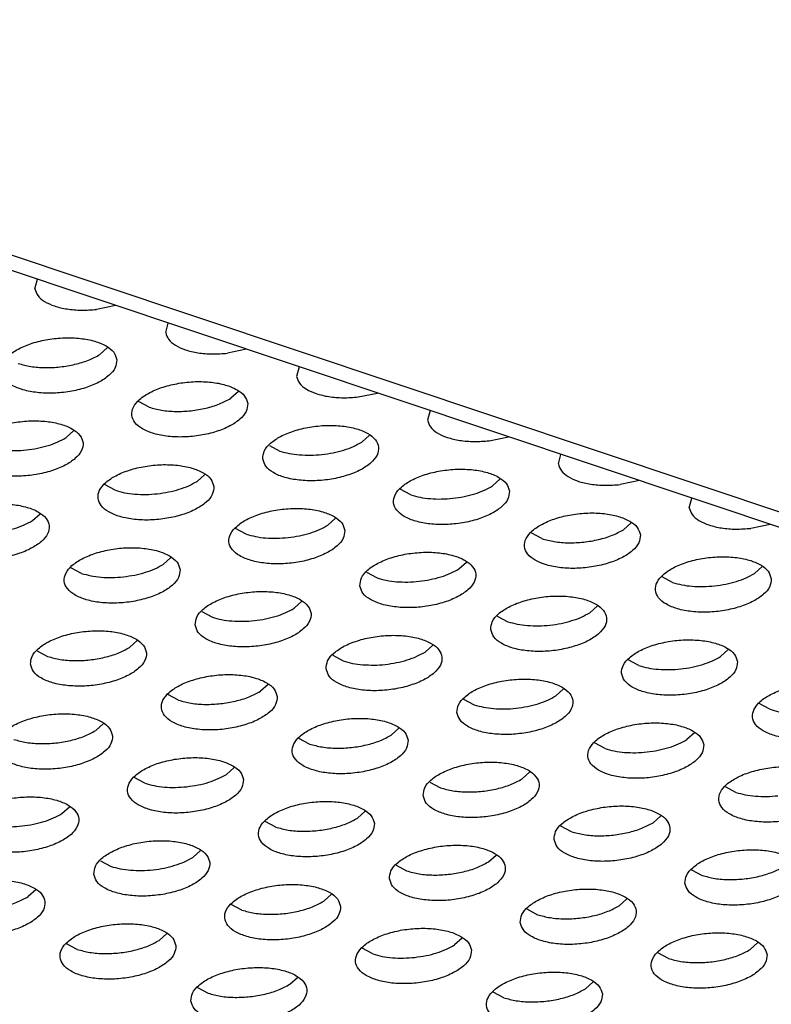
# Model space of a CAD drawing. Units: millimetres. Extents: x 0 to 594, y -13 to 407.
# Drawn here: x 514 to 517, y 282 to 285 of the extents above; entities that cross this region are included whole.
import ezdxf

# ---------------------------------------------------------------- set-up
doc = ezdxf.new("R2010")
doc.units = ezdxf.units.MM

# ---------------------------------------------------------------- blocks, each defined once
blk = doc.blocks.new('frontpaneel_bg67__53', base_point=(3987.742, 2724.836))
at = {"color": 1, "linetype": 'Continuous'}
for p, q in [((5487.651, 2724.901), (3993.087, 3225.128)), ((5488.705, 2725.08), (3994.141, 3225.307))]:
    blk.add_line(p, q, dxfattribs=at)
blk = doc.blocks.new('ansaugblende_lochung_rv4_6_bg67_wandstehend__64', base_point=(3930.283, 2696.09))
at = {"color": 1, "linetype": 'Continuous'}
for p, q in [((5141.105, 2840.532), (5141.194, 2840.859)), ((5143.888, 2839.958), (5143.225, 2839.822)), ((5145.603, 2839.027), (5145.692, 2839.354)), ((5143.608, 2838.509), (5143.344, 2838.272)), ((5148.385, 2838.453), (5147.723, 2838.317)), ((5150.189, 2837.849), (5150.1, 2837.521)), ((5148.105, 2837.004), (5147.841, 2836.767)), ((5152.22, 2836.812), (5152.882, 2836.947)), ((5145.03, 2836.46), (5144.667, 2836.654)), ((5154.686, 2836.344), (5154.597, 2836.016)), ((5142.183, 2835.418), (5142.448, 2835.655)), ((5152.338, 2835.262), (5152.602, 2835.499)), ((5149.164, 2835.149), (5149.527, 2834.954)), ((5156.717, 2835.307), (5157.379, 2835.442)), ((5159.094, 2834.511), (5159.183, 2834.839)), ((5146.945, 2834.149), (5146.68, 2833.912)), ((5143.869, 2833.605), (5143.506, 2833.799)), ((5157.1, 2833.994), (5156.835, 2833.757)), ((5161.876, 2833.937), (5161.214, 2833.802)), ((5154.024, 2833.449), (5153.661, 2833.644)), ((5163.591, 2833.006), (5163.68, 2833.333)), ((5141.023, 2832.563), (5141.287, 2832.8)), ((5151.442, 2832.644), (5151.178, 2832.407)), ((5161.597, 2832.488), (5161.333, 2832.251)), ((5148.366, 2832.1), (5148.003, 2832.294)), ((5158.521, 2831.944), (5158.158, 2832.139)), ((5166.373, 2832.432), (5165.711, 2832.296)), ((5145.784, 2831.295), (5145.52, 2831.058)), ((5155.675, 2830.902), (5155.939, 2831.139)), ((5142.709, 2830.75), (5142.345, 2830.945)), ((5152.5, 2830.789), (5152.864, 2830.595)), ((5166.094, 2830.983), (5165.83, 2830.746)), ((5163.018, 2830.439), (5162.655, 2830.633)), ((5150.017, 2829.553), (5150.281, 2829.79)), ((5146.843, 2829.44), (5147.206, 2829.245)), ((5160.172, 2829.397), (5160.436, 2829.634)), ((5156.997, 2829.284), (5157.361, 2829.089)), ((5144.359, 2828.203), (5144.624, 2828.44)), ((5141.185, 2828.09), (5141.548, 2827.896)), ((5154.514, 2828.047), (5154.779, 2828.284)), ((5164.933, 2828.129), (5164.669, 2827.892)), ((5151.34, 2827.934), (5151.703, 2827.74)), ((5161.858, 2827.584), (5161.495, 2827.779)), ((5149.121, 2826.935), (5148.856, 2826.698)), ((5159.011, 2826.542), (5159.276, 2826.779)), ((5146.045, 2826.391), (5145.682, 2826.585)), ((5155.837, 2826.429), (5156.2, 2826.235)), ((5166.355, 2826.079), (5165.992, 2826.273)), ((5143.463, 2825.585), (5143.199, 2825.348)), ((5153.618, 2825.43), (5153.354, 2825.193)), ((5150.542, 2824.885), (5150.179, 2825.08)), ((5163.773, 2825.274), (5163.509, 2825.037)), ((5160.697, 2824.73), (5160.334, 2824.924)), ((5147.96, 2824.08), (5147.696, 2823.843)), ((5144.885, 2823.536), (5144.521, 2823.73)), ((5157.851, 2823.687), (5158.115, 2823.924)), ((5154.676, 2823.575), (5155.04, 2823.38)), ((5165.194, 2823.224), (5164.831, 2823.419)), ((5142.038, 2822.494), (5142.302, 2822.731)), ((5152.457, 2822.575), (5152.193, 2822.338)), ((5162.348, 2822.182), (5162.612, 2822.419)), ((5149.382, 2822.031), (5149.019, 2822.225)), ((5159.173, 2822.069), (5159.537, 2821.875)), ((5146.535, 2820.989), (5146.8, 2821.226)), ((5156.69, 2820.833), (5156.955, 2821.07)), ((5143.361, 2820.876), (5143.724, 2820.681)), ((5153.516, 2820.72), (5153.879, 2820.525)), ((5163.671, 2820.564), (5164.034, 2820.37)), ((5141.142, 2819.876), (5140.878, 2819.639)), ((5151.297, 2819.72), (5151.032, 2819.483)), ((5148.221, 2819.176), (5147.858, 2819.37)), ((5161.187, 2819.328), (5161.452, 2819.565)), ((5158.013, 2819.215), (5158.376, 2819.02)), ((5145.639, 2818.371), (5145.375, 2818.134)), ((5142.563, 2817.827), (5142.2, 2818.021)), ((5155.794, 2818.215), (5155.53, 2817.978)), ((5165.949, 2818.059), (5165.685, 2817.822)), ((5152.718, 2817.671), (5152.355, 2817.865)), ((5162.873, 2817.515), (5162.51, 2817.71)), ((5149.872, 2816.629), (5150.136, 2816.866)), ((5160.291, 2816.71), (5160.027, 2816.473)), ((5146.697, 2816.516), (5147.061, 2816.321)), ((5157.216, 2816.166), (5156.852, 2816.36))]:
    blk.add_line(p, q, dxfattribs=at)
for points in [[(5141.105, 2840.532), (5141.207, 2840.299), (5141.438, 2840.098), (5141.781, 2839.94), (5142.214, 2839.838), (5142.706, 2839.798), (5143.225, 2839.822)], [(5145.603, 2839.027), (5145.705, 2838.794), (5145.935, 2838.592), (5146.278, 2838.435), (5146.711, 2838.333), (5147.204, 2838.292), (5147.723, 2838.317)], [(5143.923, 2838.094), (5143.816, 2838.348), (5143.557, 2838.565), (5143.166, 2838.728), (5142.675, 2838.824), (5142.124, 2838.844), (5141.557, 2838.788), (5141.021, 2838.659), (5140.559, 2838.468), (5140.208, 2838.23), (5139.997, 2837.966), (5139.943, 2837.695), (5140.05, 2837.441), (5140.309, 2837.224), (5140.7, 2837.061), (5141.191, 2836.965), (5141.742, 2836.945), (5142.308, 2837.001), (5142.844, 2837.13), (5143.306, 2837.321), (5143.657, 2837.559), (5143.868, 2837.823), (5143.923, 2838.094)], [(5140.533, 2837.965), (5140.965, 2837.863), (5141.458, 2837.822), (5141.977, 2837.847), (5142.487, 2837.935), (5142.953, 2838.08), (5143.344, 2838.272)], [(5150.1, 2837.521), (5150.202, 2837.289), (5150.432, 2837.087), (5150.775, 2836.93), (5151.208, 2836.827), (5151.701, 2836.787), (5152.22, 2836.812)], [(5148.42, 2836.588), (5148.313, 2836.843), (5148.054, 2837.06), (5147.663, 2837.223), (5147.172, 2837.319), (5146.621, 2837.339), (5146.054, 2837.282), (5145.518, 2837.153), (5145.056, 2836.963), (5144.705, 2836.725), (5144.494, 2836.461), (5144.44, 2836.19), (5144.547, 2835.936), (5144.806, 2835.718), (5145.197, 2835.555), (5145.688, 2835.46), (5146.239, 2835.439), (5146.805, 2835.496), (5147.341, 2835.625), (5147.804, 2835.816), (5148.154, 2836.054), (5148.366, 2836.318), (5148.42, 2836.588)], [(5145.03, 2836.46), (5145.462, 2836.357), (5145.955, 2836.317), (5146.474, 2836.342), (5146.984, 2836.43), (5147.45, 2836.575), (5147.841, 2836.767)], [(5138.782, 2834.841), (5138.889, 2834.587), (5139.148, 2834.369), (5139.539, 2834.206), (5140.03, 2834.11), (5140.581, 2834.09), (5141.148, 2834.147), (5141.684, 2834.276), (5142.146, 2834.467), (5142.497, 2834.704), (5142.708, 2834.969), (5142.762, 2835.239), (5142.655, 2835.493), (5142.396, 2835.711), (5142.005, 2835.874), (5141.514, 2835.969), (5140.963, 2835.99), (5140.397, 2835.933), (5139.861, 2835.804), (5139.399, 2835.613), (5139.048, 2835.376), (5138.836, 2835.111), (5138.782, 2834.841)], [(5148.937, 2834.685), (5149.044, 2834.431), (5149.303, 2834.213), (5149.694, 2834.05), (5150.185, 2833.955), (5150.736, 2833.934), (5151.303, 2833.991), (5151.839, 2834.12), (5152.301, 2834.311), (5152.652, 2834.548), (5152.863, 2834.813), (5152.917, 2835.083), (5152.81, 2835.337), (5152.551, 2835.555), (5152.16, 2835.718), (5151.669, 2835.814), (5151.118, 2835.834), (5150.552, 2835.777), (5150.016, 2835.648), (5149.553, 2835.457), (5149.203, 2835.22), (5148.991, 2834.955), (5148.937, 2834.685)], [(5154.597, 2836.016), (5154.699, 2835.784), (5154.929, 2835.582), (5155.273, 2835.425), (5155.705, 2835.322), (5156.198, 2835.282), (5156.717, 2835.307)], [(5140.046, 2834.98), (5140.426, 2834.968), (5140.816, 2834.992), (5141.202, 2835.053), (5141.567, 2835.146), (5141.898, 2835.269), (5142.183, 2835.418)], [(5150.201, 2834.824), (5150.581, 2834.812), (5150.971, 2834.837), (5151.357, 2834.897), (5151.722, 2834.99), (5152.053, 2835.114), (5152.338, 2835.262)], [(5149.527, 2834.954), (5149.845, 2834.872), (5150.201, 2834.824)], [(5147.259, 2833.734), (5147.153, 2833.988), (5146.893, 2834.206), (5146.502, 2834.369), (5146.011, 2834.464), (5145.46, 2834.485), (5144.894, 2834.428), (5144.358, 2834.299), (5143.896, 2834.108), (5143.545, 2833.87), (5143.334, 2833.606), (5143.279, 2833.336), (5143.386, 2833.081), (5143.646, 2832.864), (5144.037, 2832.701), (5144.527, 2832.605), (5145.078, 2832.585), (5145.645, 2832.642), (5146.181, 2832.771), (5146.643, 2832.961), (5146.994, 2833.199), (5147.205, 2833.463), (5147.259, 2833.734)], [(5159.094, 2834.511), (5159.196, 2834.279), (5159.427, 2834.077), (5159.77, 2833.919), (5160.203, 2833.817), (5160.695, 2833.777), (5161.214, 2833.802)], [(5157.414, 2833.578), (5157.307, 2833.832), (5157.048, 2834.05), (5156.657, 2834.213), (5156.166, 2834.308), (5155.615, 2834.329), (5155.049, 2834.272), (5154.513, 2834.143), (5154.051, 2833.952), (5153.7, 2833.715), (5153.489, 2833.45), (5153.434, 2833.18), (5153.541, 2832.926), (5153.8, 2832.708), (5154.191, 2832.545), (5154.682, 2832.449), (5155.233, 2832.429), (5155.8, 2832.486), (5156.336, 2832.615), (5156.798, 2832.806), (5157.149, 2833.043), (5157.36, 2833.308), (5157.414, 2833.578)], [(5145.313, 2833.487), (5145.699, 2833.547), (5146.064, 2833.641), (5146.396, 2833.764), (5146.68, 2833.912)], [(5143.869, 2833.605), (5144.187, 2833.523), (5144.543, 2833.475), (5144.923, 2833.463), (5145.313, 2833.487)], [(5155.468, 2833.331), (5155.854, 2833.392), (5156.219, 2833.485), (5156.551, 2833.608), (5156.835, 2833.757)], [(5137.621, 2831.986), (5137.728, 2831.732), (5137.988, 2831.514), (5138.379, 2831.351), (5138.87, 2831.256), (5139.421, 2831.235), (5139.987, 2831.292), (5140.523, 2831.421), (5140.985, 2831.612), (5141.336, 2831.849), (5141.547, 2832.114), (5141.602, 2832.384), (5141.495, 2832.639), (5141.235, 2832.856), (5140.844, 2833.019), (5140.354, 2833.115), (5139.803, 2833.135), (5139.236, 2833.078), (5138.7, 2832.949), (5138.238, 2832.758), (5137.887, 2832.521), (5137.676, 2832.256), (5137.621, 2831.986)], [(5154.024, 2833.449), (5154.342, 2833.367), (5154.698, 2833.319), (5155.078, 2833.307), (5155.468, 2833.331)], [(5151.757, 2832.229), (5151.65, 2832.483), (5151.39, 2832.7), (5150.999, 2832.863), (5150.508, 2832.959), (5149.958, 2832.979), (5149.391, 2832.923), (5148.855, 2832.794), (5148.393, 2832.603), (5148.042, 2832.365), (5147.831, 2832.101), (5147.776, 2831.83), (5147.883, 2831.576), (5148.143, 2831.359), (5148.534, 2831.196), (5149.025, 2831.1), (5149.575, 2831.08), (5150.142, 2831.136), (5150.678, 2831.265), (5151.14, 2831.456), (5151.491, 2831.694), (5151.702, 2831.958), (5151.757, 2832.229)], [(5161.912, 2832.073), (5161.805, 2832.327), (5161.545, 2832.545), (5161.154, 2832.708), (5160.663, 2832.803), (5160.112, 2832.824), (5159.546, 2832.767), (5159.01, 2832.638), (5158.548, 2832.447), (5158.197, 2832.21), (5157.986, 2831.945), (5157.931, 2831.675), (5158.038, 2831.42), (5158.298, 2831.203), (5158.689, 2831.04), (5159.179, 2830.944), (5159.73, 2830.924), (5160.297, 2830.981), (5160.833, 2831.11), (5161.295, 2831.301), (5161.646, 2831.538), (5161.857, 2831.803), (5161.912, 2832.073)], [(5163.591, 2833.006), (5163.693, 2832.773), (5163.924, 2832.572), (5164.267, 2832.414), (5164.7, 2832.312), (5165.192, 2832.272), (5165.711, 2832.296)], [(5138.885, 2832.125), (5139.265, 2832.113), (5139.656, 2832.138), (5140.041, 2832.198), (5140.406, 2832.292), (5140.738, 2832.415), (5141.023, 2832.563)], [(5149.811, 2831.982), (5150.196, 2832.042), (5150.561, 2832.136), (5150.893, 2832.259), (5151.178, 2832.407)], [(5158.521, 2831.944), (5158.954, 2831.842), (5159.447, 2831.802), (5159.966, 2831.826), (5160.476, 2831.914), (5160.942, 2832.059), (5161.333, 2832.251)], [(5148.366, 2832.1), (5148.684, 2832.017), (5149.04, 2831.969), (5149.42, 2831.957), (5149.811, 2831.982)], [(5146.099, 2830.879), (5145.992, 2831.133), (5145.733, 2831.351), (5145.342, 2831.514), (5144.851, 2831.61), (5144.3, 2831.63), (5143.733, 2831.573), (5143.197, 2831.444), (5142.735, 2831.253), (5142.384, 2831.016), (5142.173, 2830.751), (5142.119, 2830.481), (5142.226, 2830.227), (5142.485, 2830.009), (5142.876, 2829.846), (5143.367, 2829.75), (5143.918, 2829.73), (5144.484, 2829.787), (5145.02, 2829.916), (5145.482, 2830.107), (5145.833, 2830.344), (5146.044, 2830.609), (5146.099, 2830.879)], [(5152.274, 2830.325), (5152.38, 2830.071), (5152.64, 2829.853), (5153.031, 2829.69), (5153.522, 2829.595), (5154.073, 2829.574), (5154.639, 2829.631), (5155.175, 2829.76), (5155.637, 2829.951), (5155.988, 2830.188), (5156.199, 2830.453), (5156.254, 2830.723), (5156.147, 2830.978), (5155.887, 2831.195), (5155.497, 2831.358), (5155.006, 2831.454), (5154.455, 2831.474), (5153.888, 2831.417), (5153.352, 2831.288), (5152.89, 2831.097), (5152.539, 2830.86), (5152.328, 2830.596), (5152.274, 2830.325)], [(5166.409, 2830.568), (5166.302, 2830.822), (5166.042, 2831.039), (5165.651, 2831.203), (5165.161, 2831.298), (5164.61, 2831.318), (5164.043, 2831.262), (5163.507, 2831.133), (5163.045, 2830.942), (5162.694, 2830.704), (5162.483, 2830.44), (5162.429, 2830.169), (5162.535, 2829.915), (5162.795, 2829.698), (5163.186, 2829.535), (5163.677, 2829.439), (5164.228, 2829.419), (5164.794, 2829.475), (5165.33, 2829.604), (5165.792, 2829.795), (5166.143, 2830.033), (5166.354, 2830.297), (5166.409, 2830.568)], [(5142.709, 2830.75), (5143.026, 2830.668), (5143.382, 2830.62), (5143.763, 2830.608), (5144.153, 2830.633)], [(5144.153, 2830.633), (5144.538, 2830.693), (5144.904, 2830.786), (5145.235, 2830.91), (5145.52, 2831.058)], [(5153.537, 2830.464), (5153.918, 2830.452), (5154.308, 2830.477), (5154.693, 2830.537), (5155.059, 2830.631), (5155.39, 2830.754), (5155.675, 2830.902)], [(5152.864, 2830.595), (5153.181, 2830.512), (5153.537, 2830.464)], [(5163.018, 2830.439), (5163.336, 2830.357), (5163.692, 2830.308), (5164.072, 2830.297), (5164.463, 2830.321)], [(5164.463, 2830.321), (5164.848, 2830.381), (5165.213, 2830.475), (5165.545, 2830.598), (5165.83, 2830.746)], [(5146.616, 2828.976), (5146.723, 2828.721), (5146.982, 2828.504), (5147.373, 2828.341), (5147.864, 2828.245), (5148.415, 2828.225), (5148.981, 2828.282), (5149.517, 2828.411), (5149.98, 2828.602), (5150.33, 2828.839), (5150.542, 2829.104), (5150.596, 2829.374), (5150.489, 2829.628), (5150.23, 2829.846), (5149.839, 2830.009), (5149.348, 2830.104), (5148.797, 2830.125), (5148.231, 2830.068), (5147.694, 2829.939), (5147.232, 2829.748), (5146.881, 2829.511), (5146.67, 2829.246), (5146.616, 2828.976)], [(5156.771, 2828.82), (5156.878, 2828.566), (5157.137, 2828.348), (5157.528, 2828.185), (5158.019, 2828.09), (5158.57, 2828.069), (5159.136, 2828.126), (5159.672, 2828.255), (5160.134, 2828.446), (5160.485, 2828.683), (5160.697, 2828.948), (5160.751, 2829.218), (5160.644, 2829.472), (5160.385, 2829.69), (5159.994, 2829.853), (5159.503, 2829.949), (5158.952, 2829.969), (5158.385, 2829.912), (5157.849, 2829.783), (5157.387, 2829.592), (5157.036, 2829.355), (5156.825, 2829.09), (5156.771, 2828.82)], [(5147.879, 2829.115), (5148.26, 2829.103), (5148.65, 2829.127), (5149.035, 2829.188), (5149.401, 2829.281), (5149.732, 2829.404), (5150.017, 2829.553)], [(5158.034, 2828.959), (5158.415, 2828.947), (5158.805, 2828.972), (5159.19, 2829.032), (5159.556, 2829.125), (5159.887, 2829.249), (5160.172, 2829.397)], [(5147.206, 2829.245), (5147.523, 2829.163), (5147.879, 2829.115)], [(5157.361, 2829.089), (5157.678, 2829.007), (5158.034, 2828.959)], [(5140.958, 2827.626), (5141.065, 2827.372), (5141.324, 2827.155), (5141.715, 2826.991), (5142.206, 2826.896), (5142.757, 2826.876), (5143.324, 2826.932), (5143.86, 2827.061), (5144.322, 2827.252), (5144.673, 2827.49), (5144.884, 2827.754), (5144.938, 2828.024), (5144.831, 2828.279), (5144.572, 2828.496), (5144.181, 2828.659), (5143.69, 2828.755), (5143.139, 2828.775), (5142.573, 2828.719), (5142.037, 2828.589), (5141.575, 2828.399), (5141.224, 2828.161), (5141.012, 2827.897), (5140.958, 2827.626)], [(5151.113, 2827.471), (5151.22, 2827.216), (5151.479, 2826.999), (5151.87, 2826.836), (5152.361, 2826.74), (5152.912, 2826.72), (5153.479, 2826.776), (5154.015, 2826.906), (5154.477, 2827.096), (5154.828, 2827.334), (5155.039, 2827.598), (5155.093, 2827.869), (5154.986, 2828.123), (5154.727, 2828.34), (5154.336, 2828.504), (5153.845, 2828.599), (5153.294, 2828.619), (5152.728, 2828.563), (5152.192, 2828.434), (5151.729, 2828.243), (5151.379, 2828.005), (5151.167, 2827.741), (5151.113, 2827.471)], [(5165.248, 2827.713), (5165.141, 2827.967), (5164.882, 2828.185), (5164.491, 2828.348), (5164, 2828.443), (5163.449, 2828.464), (5162.883, 2828.407), (5162.347, 2828.278), (5161.884, 2828.087), (5161.534, 2827.85), (5161.322, 2827.585), (5161.268, 2827.315), (5161.375, 2827.061), (5161.634, 2826.843), (5162.025, 2826.68), (5162.516, 2826.584), (5163.067, 2826.564), (5163.633, 2826.621), (5164.169, 2826.75), (5164.632, 2826.941), (5164.983, 2827.178), (5165.194, 2827.443), (5165.248, 2827.713)], [(5141.548, 2827.896), (5141.981, 2827.793), (5142.473, 2827.753), (5142.992, 2827.778), (5143.502, 2827.866), (5143.969, 2828.011), (5144.359, 2828.203)], [(5152.377, 2827.61), (5152.757, 2827.598), (5153.147, 2827.622), (5153.533, 2827.682), (5153.898, 2827.776), (5154.229, 2827.899), (5154.514, 2828.047)], [(5151.703, 2827.74), (5152.021, 2827.658), (5152.377, 2827.61)], [(5163.302, 2827.466), (5163.687, 2827.527), (5164.053, 2827.62), (5164.384, 2827.743), (5164.669, 2827.892)], [(5161.858, 2827.584), (5162.176, 2827.502), (5162.531, 2827.454), (5162.912, 2827.442), (5163.302, 2827.466)], [(5149.435, 2826.519), (5149.329, 2826.774), (5149.069, 2826.991), (5148.678, 2827.154), (5148.187, 2827.25), (5147.636, 2827.27), (5147.07, 2827.213), (5146.534, 2827.084), (5146.072, 2826.893), (5145.721, 2826.656), (5145.51, 2826.391), (5145.455, 2826.121), (5145.562, 2825.867), (5145.822, 2825.649), (5146.213, 2825.486), (5146.703, 2825.391), (5147.254, 2825.37), (5147.821, 2825.427), (5148.357, 2825.556), (5148.819, 2825.747), (5149.17, 2825.984), (5149.381, 2826.249), (5149.435, 2826.519)], [(5155.61, 2825.965), (5155.717, 2825.711), (5155.976, 2825.494), (5156.367, 2825.33), (5156.858, 2825.235), (5157.409, 2825.215), (5157.976, 2825.271), (5158.512, 2825.4), (5158.974, 2825.591), (5159.325, 2825.829), (5159.536, 2826.093), (5159.59, 2826.364), (5159.483, 2826.618), (5159.224, 2826.835), (5158.833, 2826.998), (5158.342, 2827.094), (5157.791, 2827.114), (5157.225, 2827.058), (5156.689, 2826.929), (5156.227, 2826.738), (5155.876, 2826.5), (5155.665, 2826.236), (5155.61, 2825.965)], [(5146.045, 2826.391), (5146.478, 2826.288), (5146.971, 2826.248), (5147.489, 2826.273), (5147.999, 2826.361), (5148.466, 2826.506), (5148.856, 2826.698)], [(5169.745, 2826.208), (5169.638, 2826.462), (5169.379, 2826.68), (5168.988, 2826.843), (5168.497, 2826.938), (5167.946, 2826.959), (5167.38, 2826.902), (5166.844, 2826.773), (5166.382, 2826.582), (5166.031, 2826.345), (5165.82, 2826.08), (5165.765, 2825.81), (5165.872, 2825.555), (5166.131, 2825.338), (5166.522, 2825.175), (5167.013, 2825.079), (5167.564, 2825.059), (5168.131, 2825.116), (5168.667, 2825.245), (5169.129, 2825.436), (5169.48, 2825.673), (5169.691, 2825.937), (5169.745, 2826.208)], [(5156.874, 2826.104), (5157.254, 2826.092), (5157.644, 2826.117), (5158.03, 2826.177), (5158.395, 2826.271), (5158.727, 2826.394), (5159.011, 2826.542)], [(5156.2, 2826.235), (5156.518, 2826.152), (5156.874, 2826.104)], [(5166.355, 2826.079), (5166.673, 2825.997), (5167.029, 2825.949), (5167.409, 2825.937), (5167.799, 2825.961)], [(5143.778, 2825.17), (5143.671, 2825.424), (5143.411, 2825.642), (5143.02, 2825.805), (5142.53, 2825.9), (5141.979, 2825.921), (5141.412, 2825.864), (5140.876, 2825.735), (5140.414, 2825.544), (5140.063, 2825.307), (5139.852, 2825.042), (5139.798, 2824.772), (5139.904, 2824.517), (5140.164, 2824.3), (5140.555, 2824.137), (5141.046, 2824.041), (5141.597, 2824.021), (5142.163, 2824.078), (5142.699, 2824.207), (5143.161, 2824.398), (5143.512, 2824.635), (5143.723, 2824.899), (5143.778, 2825.17)], [(5153.933, 2825.014), (5153.826, 2825.268), (5153.566, 2825.486), (5153.175, 2825.649), (5152.684, 2825.745), (5152.134, 2825.765), (5151.567, 2825.708), (5151.031, 2825.579), (5150.569, 2825.388), (5150.218, 2825.151), (5150.007, 2824.886), (5149.952, 2824.616), (5150.059, 2824.362), (5150.319, 2824.144), (5150.71, 2823.981), (5151.201, 2823.885), (5151.752, 2823.865), (5152.318, 2823.922), (5152.854, 2824.051), (5153.316, 2824.242), (5153.667, 2824.479), (5153.878, 2824.744), (5153.933, 2825.014)], [(5140.387, 2825.041), (5140.82, 2824.939), (5141.313, 2824.899), (5141.832, 2824.923), (5142.342, 2825.011), (5142.808, 2825.156), (5143.199, 2825.348)], [(5164.088, 2824.858), (5163.981, 2825.113), (5163.721, 2825.33), (5163.33, 2825.493), (5162.839, 2825.589), (5162.288, 2825.609), (5161.722, 2825.552), (5161.186, 2825.423), (5160.724, 2825.232), (5160.373, 2824.995), (5160.162, 2824.73), (5160.107, 2824.46), (5160.214, 2824.206), (5160.474, 2823.988), (5160.865, 2823.825), (5161.355, 2823.73), (5161.906, 2823.709), (5162.473, 2823.766), (5163.009, 2823.895), (5163.471, 2824.086), (5163.822, 2824.323), (5164.033, 2824.588), (5164.088, 2824.858)], [(5150.542, 2824.885), (5150.975, 2824.783), (5151.468, 2824.743), (5151.987, 2824.768), (5152.497, 2824.855), (5152.963, 2825), (5153.354, 2825.193)], [(5162.142, 2824.612), (5162.527, 2824.672), (5162.892, 2824.766), (5163.224, 2824.889), (5163.509, 2825.037)], [(5160.697, 2824.73), (5161.015, 2824.647), (5161.371, 2824.599), (5161.751, 2824.587), (5162.142, 2824.612)], [(5148.275, 2823.665), (5148.168, 2823.919), (5147.909, 2824.136), (5147.518, 2824.299), (5147.027, 2824.395), (5146.476, 2824.415), (5145.909, 2824.359), (5145.373, 2824.23), (5144.911, 2824.039), (5144.56, 2823.801), (5144.349, 2823.537), (5144.295, 2823.266), (5144.402, 2823.012), (5144.661, 2822.795), (5145.052, 2822.632), (5145.543, 2822.536), (5146.094, 2822.516), (5146.66, 2822.572), (5147.196, 2822.701), (5147.658, 2822.892), (5148.009, 2823.13), (5148.22, 2823.394), (5148.275, 2823.665)], [(5154.45, 2823.111), (5154.556, 2822.856), (5154.816, 2822.639), (5155.207, 2822.476), (5155.698, 2822.38), (5156.249, 2822.36), (5156.815, 2822.417), (5157.351, 2822.546), (5157.813, 2822.737), (5158.164, 2822.974), (5158.375, 2823.239), (5158.43, 2823.509), (5158.323, 2823.763), (5158.063, 2823.981), (5157.673, 2824.144), (5157.182, 2824.239), (5156.631, 2824.26), (5156.064, 2824.203), (5155.528, 2824.074), (5155.066, 2823.883), (5154.715, 2823.646), (5154.504, 2823.381), (5154.45, 2823.111)], [(5168.585, 2823.353), (5168.478, 2823.607), (5168.218, 2823.825), (5167.827, 2823.988), (5167.337, 2824.084), (5166.786, 2824.104), (5166.219, 2824.047), (5165.683, 2823.918), (5165.221, 2823.727), (5164.87, 2823.49), (5164.659, 2823.225), (5164.605, 2822.955), (5164.711, 2822.701), (5164.971, 2822.483), (5165.362, 2822.32), (5165.853, 2822.224), (5166.404, 2822.204), (5166.97, 2822.261), (5167.506, 2822.39), (5167.968, 2822.581), (5168.319, 2822.818), (5168.53, 2823.083), (5168.585, 2823.353)], [(5146.329, 2823.418), (5146.714, 2823.478), (5147.08, 2823.572), (5147.411, 2823.695), (5147.696, 2823.843)], [(5155.04, 2823.38), (5155.472, 2823.278), (5155.965, 2823.238), (5156.484, 2823.262), (5156.994, 2823.35), (5157.46, 2823.495), (5157.851, 2823.687)], [(5144.885, 2823.536), (5145.202, 2823.454), (5145.558, 2823.405), (5145.939, 2823.393), (5146.329, 2823.418)], [(5138.637, 2821.917), (5138.744, 2821.663), (5139.003, 2821.445), (5139.394, 2821.282), (5139.885, 2821.187), (5140.436, 2821.166), (5141.002, 2821.223), (5141.538, 2821.352), (5142.001, 2821.543), (5142.352, 2821.78), (5142.563, 2822.045), (5142.617, 2822.315), (5142.51, 2822.569), (5142.251, 2822.787), (5141.86, 2822.95), (5141.369, 2823.046), (5140.818, 2823.066), (5140.252, 2823.009), (5139.716, 2822.88), (5139.253, 2822.689), (5138.902, 2822.452), (5138.691, 2822.187), (5138.637, 2821.917)], [(5165.194, 2823.224), (5165.512, 2823.142), (5165.868, 2823.094), (5166.248, 2823.082), (5166.639, 2823.107)], [(5152.772, 2822.159), (5152.665, 2822.414), (5152.406, 2822.631), (5152.015, 2822.794), (5151.524, 2822.89), (5150.973, 2822.91), (5150.407, 2822.853), (5149.871, 2822.724), (5149.408, 2822.534), (5149.057, 2822.296), (5148.846, 2822.032), (5148.792, 2821.761), (5148.899, 2821.507), (5149.158, 2821.29), (5149.549, 2821.126), (5150.04, 2821.031), (5150.591, 2821.011), (5151.157, 2821.067), (5151.693, 2821.196), (5152.156, 2821.387), (5152.506, 2821.625), (5152.718, 2821.889), (5152.772, 2822.159)], [(5158.947, 2821.605), (5159.054, 2821.351), (5159.313, 2821.134), (5159.704, 2820.971), (5160.195, 2820.875), (5160.746, 2820.855), (5161.312, 2820.911), (5161.848, 2821.04), (5162.31, 2821.231), (5162.661, 2821.469), (5162.873, 2821.733), (5162.927, 2822.004), (5162.82, 2822.258), (5162.561, 2822.475), (5162.17, 2822.639), (5161.679, 2822.734), (5161.128, 2822.754), (5160.561, 2822.698), (5160.025, 2822.569), (5159.563, 2822.378), (5159.212, 2822.14), (5159.001, 2821.876), (5158.947, 2821.605)], [(5139.9, 2822.056), (5140.281, 2822.044), (5140.671, 2822.069), (5141.056, 2822.129), (5141.422, 2822.222), (5141.753, 2822.346), (5142.038, 2822.494)], [(5149.382, 2822.031), (5149.814, 2821.928), (5150.307, 2821.888), (5150.826, 2821.913), (5151.336, 2822.001), (5151.802, 2822.146), (5152.193, 2822.338)], [(5159.537, 2821.875), (5159.969, 2821.773), (5160.462, 2821.732), (5160.981, 2821.757), (5161.491, 2821.845), (5161.957, 2821.99), (5162.348, 2822.182)], [(5143.134, 2820.412), (5143.241, 2820.158), (5143.5, 2819.94), (5143.891, 2819.777), (5144.382, 2819.681), (5144.933, 2819.661), (5145.5, 2819.718), (5146.036, 2819.847), (5146.498, 2820.038), (5146.849, 2820.275), (5147.06, 2820.54), (5147.114, 2820.81), (5147.007, 2821.064), (5146.748, 2821.282), (5146.357, 2821.445), (5145.866, 2821.54), (5145.315, 2821.561), (5144.749, 2821.504), (5144.213, 2821.375), (5143.751, 2821.184), (5143.4, 2820.947), (5143.188, 2820.682), (5143.134, 2820.412)], [(5153.289, 2820.256), (5153.396, 2820.002), (5153.655, 2819.784), (5154.046, 2819.621), (5154.537, 2819.526), (5155.088, 2819.505), (5155.655, 2819.562), (5156.191, 2819.691), (5156.653, 2819.882), (5157.004, 2820.119), (5157.215, 2820.384), (5157.269, 2820.654), (5157.162, 2820.908), (5156.903, 2821.126), (5156.512, 2821.289), (5156.021, 2821.385), (5155.47, 2821.405), (5154.904, 2821.348), (5154.368, 2821.219), (5153.906, 2821.028), (5153.555, 2820.791), (5153.343, 2820.526), (5153.289, 2820.256)], [(5144.398, 2820.551), (5144.778, 2820.539), (5145.168, 2820.563), (5145.554, 2820.624), (5145.919, 2820.717), (5146.25, 2820.84), (5146.535, 2820.989)], [(5163.444, 2820.1), (5163.551, 2819.846), (5163.81, 2819.629), (5164.201, 2819.465), (5164.692, 2819.37), (5165.243, 2819.35), (5165.809, 2819.406), (5166.345, 2819.535), (5166.808, 2819.726), (5167.159, 2819.964), (5167.37, 2820.228), (5167.424, 2820.499), (5167.317, 2820.753), (5167.058, 2820.97), (5166.667, 2821.133), (5166.176, 2821.229), (5165.625, 2821.249), (5165.059, 2821.193), (5164.523, 2821.064), (5164.06, 2820.873), (5163.71, 2820.635), (5163.498, 2820.371), (5163.444, 2820.1)], [(5143.724, 2820.681), (5144.042, 2820.599), (5144.398, 2820.551)], [(5153.879, 2820.525), (5154.312, 2820.423), (5154.804, 2820.383), (5155.323, 2820.408), (5155.833, 2820.496), (5156.299, 2820.641), (5156.69, 2820.833)], [(5164.034, 2820.37), (5164.467, 2820.267), (5164.959, 2820.227), (5165.478, 2820.252), (5165.988, 2820.34), (5166.454, 2820.485), (5166.845, 2820.677)], [(5141.456, 2819.461), (5141.35, 2819.715), (5141.09, 2819.932), (5140.699, 2820.095), (5140.208, 2820.191), (5139.657, 2820.211), (5139.091, 2820.155), (5138.555, 2820.026), (5138.093, 2819.835), (5137.742, 2819.597), (5137.531, 2819.333), (5137.476, 2819.062), (5137.583, 2818.808), (5137.843, 2818.591), (5138.234, 2818.427), (5138.724, 2818.332), (5139.275, 2818.312), (5139.842, 2818.368), (5140.378, 2818.497), (5140.84, 2818.688), (5141.191, 2818.926), (5141.402, 2819.19), (5141.456, 2819.461)], [(5151.611, 2819.305), (5151.505, 2819.559), (5151.245, 2819.777), (5150.854, 2819.94), (5150.363, 2820.035), (5149.812, 2820.056), (5149.246, 2819.999), (5148.71, 2819.87), (5148.248, 2819.679), (5147.897, 2819.441), (5147.686, 2819.177), (5147.631, 2818.907), (5147.738, 2818.652), (5147.998, 2818.435), (5148.389, 2818.272), (5148.879, 2818.176), (5149.43, 2818.156), (5149.997, 2818.213), (5150.533, 2818.342), (5150.995, 2818.532), (5151.346, 2818.77), (5151.557, 2819.034), (5151.611, 2819.305)], [(5138.066, 2819.332), (5138.499, 2819.229), (5138.992, 2819.189), (5139.511, 2819.214), (5140.021, 2819.302), (5140.487, 2819.447), (5140.877, 2819.639)], [(5157.786, 2818.751), (5157.893, 2818.497), (5158.153, 2818.279), (5158.543, 2818.116), (5159.034, 2818.02), (5159.585, 2818), (5160.152, 2818.057), (5160.688, 2818.186), (5161.15, 2818.377), (5161.501, 2818.614), (5161.712, 2818.879), (5161.766, 2819.149), (5161.66, 2819.403), (5161.4, 2819.621), (5161.009, 2819.784), (5160.518, 2819.879), (5159.967, 2819.9), (5159.401, 2819.843), (5158.865, 2819.714), (5158.403, 2819.523), (5158.052, 2819.286), (5157.841, 2819.021), (5157.786, 2818.751)], [(5148.221, 2819.176), (5148.654, 2819.074), (5149.147, 2819.034), (5149.666, 2819.058), (5150.176, 2819.146), (5150.642, 2819.291), (5151.032, 2819.483)], [(5158.376, 2819.02), (5158.809, 2818.918), (5159.301, 2818.878), (5159.82, 2818.902), (5160.33, 2818.99), (5160.797, 2819.135), (5161.187, 2819.328)], [(5145.954, 2817.955), (5145.847, 2818.21), (5145.587, 2818.427), (5145.196, 2818.59), (5144.706, 2818.686), (5144.155, 2818.706), (5143.588, 2818.649), (5143.052, 2818.52), (5142.59, 2818.329), (5142.239, 2818.092), (5142.028, 2817.827), (5141.974, 2817.557), (5142.08, 2817.303), (5142.34, 2817.085), (5142.731, 2816.922), (5143.222, 2816.827), (5143.773, 2816.806), (5144.339, 2816.863), (5144.875, 2816.992), (5145.337, 2817.183), (5145.688, 2817.42), (5145.899, 2817.685), (5145.954, 2817.955)], [(5156.109, 2817.8), (5156.002, 2818.054), (5155.742, 2818.271), (5155.351, 2818.434), (5154.861, 2818.53), (5154.31, 2818.55), (5153.743, 2818.494), (5153.207, 2818.365), (5152.745, 2818.174), (5152.394, 2817.936), (5152.183, 2817.672), (5152.128, 2817.401), (5152.235, 2817.147), (5152.495, 2816.93), (5152.886, 2816.767), (5153.377, 2816.671), (5153.928, 2816.651), (5154.494, 2816.707), (5155.03, 2816.836), (5155.492, 2817.027), (5155.843, 2817.265), (5156.054, 2817.529), (5156.109, 2817.8)], [(5166.264, 2817.644), (5166.157, 2817.898), (5165.897, 2818.116), (5165.506, 2818.279), (5165.015, 2818.374), (5164.464, 2818.395), (5163.898, 2818.338), (5163.362, 2818.209), (5162.9, 2818.018), (5162.549, 2817.781), (5162.338, 2817.516), (5162.283, 2817.246), (5162.39, 2816.991), (5162.65, 2816.774), (5163.041, 2816.611), (5163.532, 2816.515), (5164.082, 2816.495), (5164.649, 2816.552), (5165.185, 2816.681), (5165.647, 2816.872), (5165.998, 2817.109), (5166.209, 2817.374), (5166.264, 2817.644)], [(5142.563, 2817.827), (5142.996, 2817.724), (5143.489, 2817.684), (5144.008, 2817.709), (5144.518, 2817.797), (5144.984, 2817.942), (5145.375, 2818.134)], [(5154.163, 2817.553), (5154.548, 2817.613), (5154.913, 2817.707), (5155.245, 2817.83), (5155.53, 2817.978)], [(5152.718, 2817.671), (5153.036, 2817.588), (5153.392, 2817.54), (5153.772, 2817.528), (5154.163, 2817.553)], [(5162.873, 2817.515), (5163.306, 2817.413), (5163.799, 2817.373), (5164.318, 2817.397), (5164.828, 2817.485), (5165.294, 2817.63), (5165.685, 2817.822)], [(5146.471, 2816.052), (5146.578, 2815.798), (5146.837, 2815.58), (5147.228, 2815.417), (5147.719, 2815.321), (5148.27, 2815.301), (5148.836, 2815.358), (5149.372, 2815.487), (5149.834, 2815.678), (5150.185, 2815.915), (5150.396, 2816.18), (5150.451, 2816.45), (5150.344, 2816.704), (5150.085, 2816.922), (5149.694, 2817.085), (5149.203, 2817.181), (5148.652, 2817.201), (5148.085, 2817.144), (5147.549, 2817.015), (5147.087, 2816.824), (5146.736, 2816.587), (5146.525, 2816.322), (5146.471, 2816.052)], [(5160.606, 2816.294), (5160.499, 2816.549), (5160.24, 2816.766), (5159.849, 2816.929), (5159.358, 2817.025), (5158.807, 2817.045), (5158.24, 2816.988), (5157.704, 2816.859), (5157.242, 2816.668), (5156.891, 2816.431), (5156.68, 2816.167), (5156.626, 2815.896), (5156.733, 2815.642), (5156.992, 2815.424), (5157.383, 2815.261), (5157.874, 2815.166), (5158.425, 2815.145), (5158.991, 2815.202), (5159.527, 2815.331), (5159.989, 2815.522), (5160.34, 2815.759), (5160.551, 2816.024), (5160.606, 2816.294)], [(5147.061, 2816.321), (5147.493, 2816.219), (5147.986, 2816.179), (5148.505, 2816.204), (5149.015, 2816.291), (5149.481, 2816.436), (5149.872, 2816.629)], [(5157.216, 2816.166), (5157.648, 2816.063), (5158.141, 2816.023), (5158.66, 2816.048), (5159.17, 2816.136), (5159.636, 2816.281), (5160.027, 2816.473)]]:
    blk.add_spline(points, degree=3, dxfattribs=at)
blk = doc.blocks.new('ansaugblende_lochung_rv4_6_bg67_decke__65', base_point=(3930.283, 2696.09))
blk.add_blockref('ansaugblende_lochung_rv4_6_bg67_wandstehend__64', (3930.283, 2696.09))
blk = doc.blocks.new('verkleidung_umluft_bg67_decke__68', base_point=(3905.281, 2696.09))
for name, p in [('frontpaneel_bg67__53', (3987.742, 2724.836)), ('ansaugblende_lochung_rv4_6_bg67_decke__65', (3930.283, 2696.09))]:
    blk.add_blockref(name, p)
blk = doc.blocks.new('Allg_Ansicht1', base_point=(4860, 3160))
blk.add_blockref('verkleidung_umluft_bg67_decke__68', (3905.281, 2696.09))

msp = doc.modelspace()

# ---------------------------------------------------------------- block references
at = {"xscale": 0.1, "yscale": 0.1, "zscale": 0.1}
msp.add_blockref('Allg_Ansicht1', (486, 316), dxfattribs=at)

doc.saveas('drawing.dxf')
